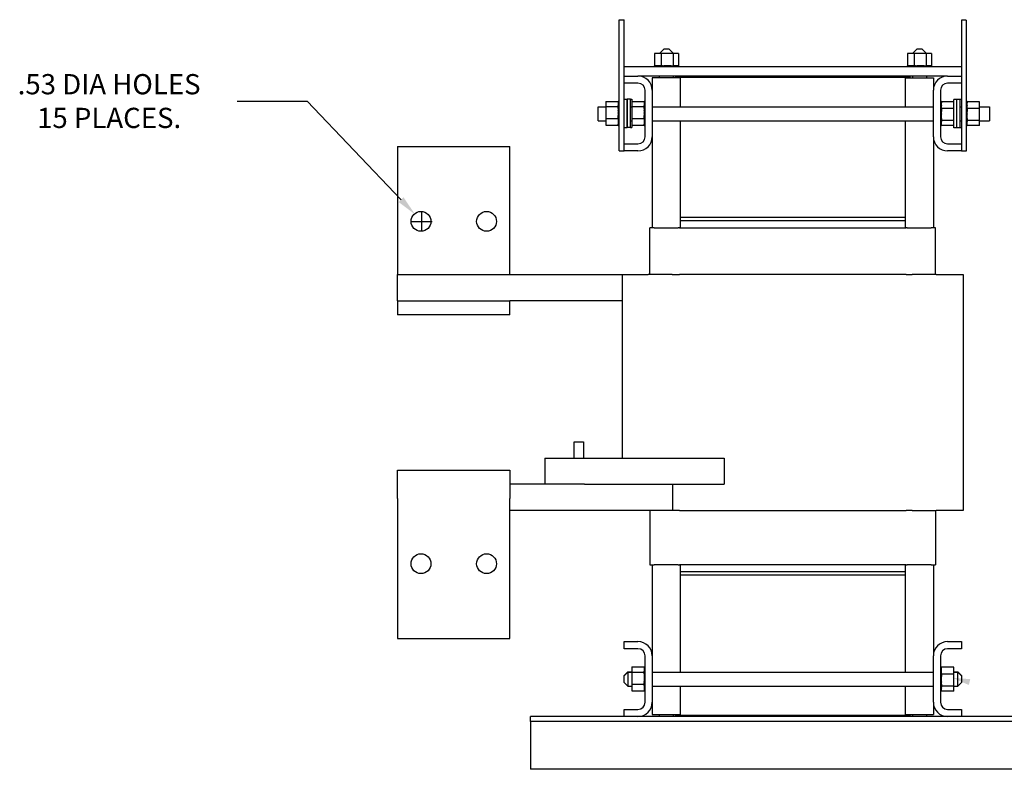
# Model space of a CAD drawing. Units: inches. Extents: x 179.6 to 258.3, y 4.8 to 79.6.
# Drawn here: x 207.1 to 233.4, y 27.7 to 47.7 of the extents above; entities that cross this region are included whole.
import ezdxf

# ---------------------------------------------------------------- set-up
doc = ezdxf.new("R2010")
doc.units = ezdxf.units.IN
doc.header["$MEASUREMENT"] = 0
doc.layers.add('BALLOON', color=6, linetype='Continuous')
doc.dimstyles.get("Standard").update_dxf_attribs({"dimtxt": 0.18, "dimasz": 0.18, "dimexe": 0.18, "dimexo": 0.0625, "dimgap": 0.09, "dimtad": 0, "dimtih": 1, "dimtoh": 1, "dimzin": 4, "dimdsep": 46, "dimtxsty": 'Standard', "dimcen": 0.09, "dimadec": 0, "dimazin": 1, "dimtfac": 1, "dimtofl": 0, "dimtmove": 0, "dimatfit": 3, "dimfxl": 1, "dimtolj": 1, "dimtzin": 0, "dimarcsym": 0})

# ---------------------------------------------------------------- blocks, each defined once
blk = doc.blocks.new('*D13')
at = {"color": 0, "lineweight": -2, "transparency": 16777216}
for p, q in [((212.907, 45.513), (214.767, 45.513)), ((214.767, 45.513), (217.278, 42.878)), ((217.833, 42.026), (217.833, 42.566)), ((217.563, 42.296), (218.103, 42.296))]:
    blk.add_line(p, q, dxfattribs=at)
at = {"color": 0, "transparency": 16777216}
blk.add_solid([(217.343, 42.94), (217.212, 42.816), (217.65, 42.487)], dxfattribs=at)
at = {"layer": 'Defpoints', "color": 0, "transparency": 16777216}
for p in [(217.65, 42.487), (218.016, 42.104)]:
    blk.add_point(p, dxfattribs=at)
at = {"color": 0, "transparency": 16777216, "insert": (209.487, 45.513), "char_height": 0.54, "attachment_point": 5}
blk.add_mtext('\\A1;.53 DIA HOLES\\P15 PLACES.', dxfattribs=at)

msp = doc.modelspace()

# ---------------------------------------------------------------- linework, layer by layer
for p, q in [((223.098, 47.686), (223.228, 47.686)), ((223.098, 44.186), (223.098, 47.686)), ((223.228, 44.186), (223.228, 47.686)), ((232.358, 47.676), (232.228, 47.676)), ((232.228, 47.676), (232.228, 44.176)), ((232.358, 47.676), (232.358, 44.176)), ((224.219, 46.786), (224.037, 46.786)), ((224.037, 46.786), (224.037, 46.457)), ((224.295, 46.911), (224.17, 46.786)), ((224.545, 46.786), (224.17, 46.786)), ((224.17, 46.786), (224.17, 46.786)), ((224.219, 46.786), (224.219, 46.457)), ((224.538, 46.786), (224.219, 46.786)), ((224.295, 46.911), (224.42, 46.911)), ((224.42, 46.911), (224.545, 46.786)), ((224.538, 46.786), (224.538, 46.457)), ((224.676, 46.786), (224.538, 46.786)), ((224.545, 46.786), (224.545, 46.786)), ((224.676, 46.786), (224.676, 46.457)), ((230.969, 46.786), (230.787, 46.786)), ((230.787, 46.786), (230.787, 46.457)), ((231.045, 46.911), (230.92, 46.786)), ((231.295, 46.786), (230.92, 46.786)), ((230.92, 46.786), (230.92, 46.786)), ((230.969, 46.786), (230.969, 46.457)), ((231.288, 46.786), (230.969, 46.786)), ((231.045, 46.911), (231.17, 46.911)), ((231.17, 46.911), (231.295, 46.786)), ((231.288, 46.786), (231.288, 46.457)), ((231.426, 46.786), (231.288, 46.786)), ((231.295, 46.786), (231.295, 46.786)), ((231.426, 46.786), (231.426, 46.457)), ((223.231, 46.181), (223.231, 46.431)), ((232.228, 46.431), (223.231, 46.431)), ((224.033, 46.457), (224.033, 46.457)), ((224.037, 46.457), (224.033, 46.457)), ((224.033, 46.457), (224.033, 46.431)), ((224.033, 46.457), (224.033, 46.431)), ((224.037, 46.457), (224.041, 46.457)), ((224.041, 46.457), (224.042, 46.457)), ((224.041, 46.457), (224.041, 46.431)), ((224.061, 46.457), (224.042, 46.457)), ((224.042, 46.457), (224.042, 46.431)), ((224.061, 46.457), (224.062, 46.457)), ((224.061, 46.457), (224.061, 46.431)), ((224.092, 46.457), (224.062, 46.457)), ((224.062, 46.457), (224.062, 46.431)), ((224.092, 46.457), (224.094, 46.457)), ((224.092, 46.457), (224.092, 46.431)), ((224.133, 46.457), (224.094, 46.457)), ((224.094, 46.457), (224.094, 46.431)), ((224.133, 46.457), (224.136, 46.457)), ((224.133, 46.457), (224.133, 46.431)), ((224.183, 46.457), (224.136, 46.457)), ((224.136, 46.457), (224.136, 46.431)), ((224.183, 46.457), (224.186, 46.457)), ((224.183, 46.457), (224.183, 46.431)), ((224.2, 46.457), (224.186, 46.457)), ((224.186, 46.457), (224.186, 46.431)), ((224.2, 46.457), (224.219, 46.457)), ((224.219, 46.457), (224.24, 46.457)), ((224.24, 46.457), (224.243, 46.457)), ((224.24, 46.457), (224.24, 46.431)), ((224.255, 46.457), (224.243, 46.457)), ((224.243, 46.457), (224.243, 46.431)), ((224.255, 46.457), (224.284, 46.457)), ((224.301, 46.457), (224.284, 46.457)), ((224.301, 46.457), (224.304, 46.457)), ((224.301, 46.457), (224.301, 46.431)), ((224.364, 46.457), (224.304, 46.457)), ((224.304, 46.457), (224.304, 46.431)), ((224.364, 46.457), (224.367, 46.457)), ((224.364, 46.457), (224.364, 46.431)), ((224.427, 46.457), (224.367, 46.457)), ((224.367, 46.457), (224.367, 46.431)), ((224.427, 46.457), (224.43, 46.457)), ((224.427, 46.457), (224.427, 46.431)), ((224.487, 46.457), (224.43, 46.457)), ((224.43, 46.457), (224.43, 46.431)), ((224.487, 46.457), (224.49, 46.457)), ((224.487, 46.457), (224.487, 46.431)), ((224.49, 46.457), (224.49, 46.431)), ((224.49, 46.457), (224.538, 46.457)), ((224.538, 46.457), (224.54, 46.457)), ((224.542, 46.457), (224.54, 46.457)), ((224.542, 46.457), (224.545, 46.457)), ((224.542, 46.457), (224.542, 46.431)), ((224.545, 46.457), (224.545, 46.431)), ((224.545, 46.457), (224.562, 46.457)), ((224.59, 46.457), (224.562, 46.457)), ((224.59, 46.457), (224.59, 46.431)), ((224.59, 46.457), (224.592, 46.457)), ((224.592, 46.457), (224.592, 46.431)), ((224.629, 46.457), (224.592, 46.457)), ((224.629, 46.457), (224.629, 46.431)), ((224.629, 46.457), (224.631, 46.457)), ((224.631, 46.457), (224.631, 46.431)), ((224.658, 46.457), (224.631, 46.457)), ((224.658, 46.457), (224.659, 46.457)), ((224.658, 46.457), (224.658, 46.431)), ((224.659, 46.457), (224.659, 46.431)), ((224.675, 46.457), (224.659, 46.457)), ((224.679, 46.457), (224.675, 46.457)), ((224.675, 46.457), (224.675, 46.431)), ((224.675, 46.457), (224.675, 46.431)), ((224.675, 46.457), (224.675, 46.457)), ((224.679, 46.457), (224.679, 46.431)), ((230.783, 46.457), (230.783, 46.457)), ((230.787, 46.457), (230.783, 46.457)), ((230.783, 46.457), (230.783, 46.431)), ((230.783, 46.457), (230.783, 46.431)), ((230.787, 46.457), (230.791, 46.457)), ((230.791, 46.457), (230.792, 46.457)), ((230.791, 46.457), (230.791, 46.431)), ((230.811, 46.457), (230.792, 46.457)), ((230.792, 46.457), (230.792, 46.431)), ((230.811, 46.457), (230.812, 46.457)), ((230.811, 46.457), (230.811, 46.431)), ((230.842, 46.457), (230.812, 46.457)), ((230.812, 46.457), (230.812, 46.431)), ((230.842, 46.457), (230.844, 46.457)), ((230.842, 46.457), (230.842, 46.431)), ((230.883, 46.457), (230.844, 46.457)), ((230.844, 46.457), (230.844, 46.431)), ((230.883, 46.457), (230.886, 46.457)), ((230.883, 46.457), (230.883, 46.431)), ((230.933, 46.457), (230.886, 46.457)), ((230.886, 46.457), (230.886, 46.431)), ((230.933, 46.457), (230.936, 46.457)), ((230.933, 46.457), (230.933, 46.431)), ((230.95, 46.457), (230.936, 46.457)), ((230.936, 46.457), (230.936, 46.431)), ((230.95, 46.457), (230.969, 46.457)), ((230.969, 46.457), (230.99, 46.457)), ((230.99, 46.457), (230.993, 46.457)), ((230.99, 46.457), (230.99, 46.431)), ((231.005, 46.457), (230.993, 46.457)), ((230.993, 46.457), (230.993, 46.431)), ((231.005, 46.457), (231.034, 46.457)), ((231.051, 46.457), (231.034, 46.457)), ((231.051, 46.457), (231.054, 46.457)), ((231.051, 46.457), (231.051, 46.431)), ((231.114, 46.457), (231.054, 46.457)), ((231.054, 46.457), (231.054, 46.431)), ((231.114, 46.457), (231.117, 46.457)), ((231.114, 46.457), (231.114, 46.431)), ((231.177, 46.457), (231.117, 46.457)), ((231.117, 46.457), (231.117, 46.431)), ((231.177, 46.457), (231.18, 46.457)), ((231.177, 46.457), (231.177, 46.431)), ((231.237, 46.457), (231.18, 46.457)), ((231.18, 46.457), (231.18, 46.431)), ((231.237, 46.457), (231.24, 46.457)), ((231.237, 46.457), (231.237, 46.431)), ((231.24, 46.457), (231.24, 46.431)), ((231.24, 46.457), (231.288, 46.457)), ((231.288, 46.457), (231.29, 46.457)), ((231.292, 46.457), (231.29, 46.457)), ((231.292, 46.457), (231.295, 46.457)), ((231.292, 46.457), (231.292, 46.431)), ((231.295, 46.457), (231.295, 46.431)), ((231.295, 46.457), (231.312, 46.457)), ((231.34, 46.457), (231.312, 46.457)), ((231.34, 46.457), (231.34, 46.431)), ((231.34, 46.457), (231.342, 46.457)), ((231.342, 46.457), (231.342, 46.431)), ((231.379, 46.457), (231.342, 46.457)), ((231.379, 46.457), (231.379, 46.431)), ((231.379, 46.457), (231.381, 46.457)), ((231.381, 46.457), (231.381, 46.431)), ((231.408, 46.457), (231.381, 46.457)), ((231.408, 46.457), (231.409, 46.457)), ((231.408, 46.457), (231.408, 46.431)), ((231.409, 46.457), (231.409, 46.431)), ((231.425, 46.457), (231.409, 46.457)), ((231.429, 46.457), (231.425, 46.457)), ((231.425, 46.457), (231.425, 46.431)), ((231.425, 46.457), (231.425, 46.431)), ((231.425, 46.457), (231.425, 46.457)), ((231.429, 46.457), (231.429, 46.431)), ((223.228, 46.181), (223.598, 46.181)), ((223.598, 45.991), (223.228, 45.991)), ((231.858, 46.181), (223.598, 46.181)), ((223.978, 46.131), (223.978, 45.801)), ((224.728, 46.131), (223.978, 46.131)), ((224.17, 46.131), (224.17, 46.181)), ((224.545, 46.131), (224.545, 46.181)), ((224.603, 46.171), (224.603, 46.151)), ((230.853, 46.171), (224.603, 46.171)), ((224.728, 46.151), (224.603, 46.151)), ((224.728, 45.363), (224.728, 46.151)), ((224.728, 46.151), (230.728, 46.151)), ((230.728, 46.151), (230.728, 45.363)), ((230.853, 46.151), (230.728, 46.151)), ((230.728, 46.131), (231.478, 46.131)), ((230.853, 46.171), (230.853, 46.151)), ((230.92, 46.181), (230.92, 46.131)), ((231.295, 46.181), (231.295, 46.131)), ((231.478, 46.131), (231.478, 45.801)), ((231.858, 46.181), (232.228, 46.181)), ((232.228, 45.991), (231.858, 45.991)), ((223.788, 44.561), (223.788, 45.801)), ((223.978, 45.801), (223.978, 44.561)), ((231.478, 44.561), (231.478, 45.801)), ((231.668, 45.801), (231.668, 44.561)), ((222.743, 45.505), (223.072, 45.505)), ((222.743, 45.505), (222.743, 45.367)), ((223.072, 45.509), (223.072, 45.505)), ((223.072, 45.509), (223.098, 45.509)), ((223.072, 45.505), (223.098, 45.505)), ((223.072, 45.504), (223.072, 45.505)), ((223.072, 45.504), (223.098, 45.504)), ((223.072, 45.504), (223.072, 45.488)), ((223.072, 45.488), (223.098, 45.488)), ((223.072, 45.487), (223.072, 45.488)), ((223.072, 45.487), (223.098, 45.487)), ((223.072, 45.487), (223.072, 45.46)), ((223.072, 45.46), (223.098, 45.46)), ((223.072, 45.459), (223.072, 45.46)), ((223.072, 45.459), (223.098, 45.459)), ((223.072, 45.459), (223.072, 45.422)), ((223.228, 45.561), (223.313, 45.561)), ((223.313, 45.561), (223.313, 44.811)), ((223.313, 44.811), (223.313, 45.561)), ((223.398, 45.561), (223.313, 45.561)), ((223.398, 44.811), (223.398, 45.561)), ((223.398, 45.561), (223.433, 45.561)), ((223.433, 45.561), (223.433, 45.505)), ((223.433, 45.505), (223.762, 45.505)), ((223.433, 45.505), (223.433, 45.367)), ((223.762, 45.509), (223.762, 45.505)), ((223.762, 45.509), (223.788, 45.509)), ((223.762, 45.505), (223.788, 45.505)), ((223.762, 45.504), (223.762, 45.505)), ((223.762, 45.504), (223.788, 45.504)), ((223.762, 45.504), (223.762, 45.488)), ((223.762, 45.488), (223.788, 45.488)), ((223.762, 45.487), (223.762, 45.488)), ((223.762, 45.487), (223.788, 45.487)), ((223.762, 45.487), (223.762, 45.46)), ((223.762, 45.46), (223.788, 45.46)), ((223.762, 45.459), (223.762, 45.46)), ((223.762, 45.459), (223.788, 45.459)), ((223.762, 45.459), (223.762, 45.422)), ((231.694, 45.499), (231.668, 45.499)), ((231.694, 45.499), (231.668, 45.499)), ((231.694, 45.491), (231.668, 45.491)), ((231.694, 45.49), (231.668, 45.49)), ((231.694, 45.471), (231.668, 45.471)), ((231.694, 45.47), (231.668, 45.47)), ((231.694, 45.499), (231.694, 45.499)), ((231.694, 45.495), (231.694, 45.499)), ((231.694, 45.495), (231.694, 45.491)), ((232.023, 45.495), (231.694, 45.495)), ((231.694, 45.491), (231.694, 45.49)), ((231.694, 45.471), (231.694, 45.49)), ((231.694, 45.471), (231.694, 45.47)), ((231.694, 45.44), (231.694, 45.47)), ((232.023, 44.801), (232.023, 45.551)), ((232.108, 45.551), (232.023, 45.551)), ((232.108, 44.801), (232.108, 45.551)), ((232.108, 44.801), (232.108, 45.551)), ((232.193, 45.551), (232.108, 45.551)), ((232.228, 45.551), (232.193, 45.551)), ((232.193, 44.801), (232.193, 45.551)), ((232.384, 45.499), (232.358, 45.499)), ((232.384, 45.499), (232.358, 45.499)), ((232.384, 45.491), (232.358, 45.491)), ((232.384, 45.49), (232.358, 45.49)), ((232.384, 45.471), (232.358, 45.471)), ((232.384, 45.47), (232.358, 45.47)), ((232.384, 45.499), (232.384, 45.499)), ((232.384, 45.495), (232.384, 45.499)), ((232.384, 45.495), (232.384, 45.491)), ((232.713, 45.495), (232.384, 45.495)), ((232.384, 45.491), (232.384, 45.49)), ((232.384, 45.471), (232.384, 45.49)), ((232.384, 45.471), (232.384, 45.47)), ((232.384, 45.44), (232.384, 45.47)), ((232.713, 45.314), (232.713, 45.495)), ((222.538, 44.988), (222.538, 45.363)), ((222.538, 45.363), (222.743, 45.363)), ((222.743, 45.367), (223.072, 45.367)), ((222.743, 45.367), (222.743, 45.048)), ((223.072, 45.422), (223.098, 45.422)), ((223.072, 45.42), (223.072, 45.422)), ((223.072, 45.42), (223.098, 45.42)), ((223.072, 45.42), (223.072, 45.391)), ((223.072, 45.374), (223.072, 45.391)), ((223.072, 45.372), (223.072, 45.374)), ((223.072, 45.374), (223.098, 45.374)), ((223.072, 45.372), (223.072, 45.369)), ((223.072, 45.372), (223.098, 45.372)), ((223.072, 45.367), (223.072, 45.369)), ((223.072, 45.319), (223.072, 45.367)), ((223.072, 45.317), (223.072, 45.319)), ((223.072, 45.319), (223.098, 45.319)), ((223.072, 45.317), (223.072, 45.259)), ((223.072, 45.317), (223.098, 45.317)), ((223.072, 45.256), (223.072, 45.259)), ((223.072, 45.259), (223.098, 45.259)), ((223.072, 45.256), (223.072, 45.197)), ((223.072, 45.256), (223.098, 45.256)), ((223.072, 45.194), (223.072, 45.197)), ((223.072, 45.197), (223.098, 45.197)), ((223.072, 45.194), (223.072, 45.133)), ((223.072, 45.194), (223.098, 45.194)), ((223.398, 45.363), (223.433, 45.363)), ((223.433, 45.367), (223.762, 45.367)), ((223.433, 45.367), (223.433, 45.048)), ((223.762, 45.422), (223.788, 45.422)), ((223.762, 45.42), (223.762, 45.422)), ((223.762, 45.42), (223.788, 45.42)), ((223.762, 45.42), (223.762, 45.391)), ((223.762, 45.374), (223.762, 45.391)), ((223.762, 45.372), (223.762, 45.374)), ((223.762, 45.374), (223.788, 45.374)), ((223.762, 45.372), (223.762, 45.369)), ((223.762, 45.372), (223.788, 45.372)), ((223.762, 45.367), (223.762, 45.369)), ((223.762, 45.319), (223.762, 45.367)), ((223.762, 45.317), (223.762, 45.319)), ((223.762, 45.319), (223.788, 45.319)), ((223.762, 45.317), (223.762, 45.259)), ((223.762, 45.317), (223.788, 45.317)), ((223.762, 45.256), (223.762, 45.259)), ((223.762, 45.259), (223.788, 45.259)), ((223.762, 45.256), (223.762, 45.197)), ((223.762, 45.256), (223.788, 45.256)), ((223.762, 45.194), (223.762, 45.197)), ((223.762, 45.197), (223.788, 45.197)), ((223.762, 45.194), (223.762, 45.133)), ((223.762, 45.194), (223.788, 45.194)), ((223.978, 45.363), (231.478, 45.363)), ((231.694, 45.44), (231.668, 45.44)), ((231.694, 45.438), (231.668, 45.438)), ((231.694, 45.399), (231.668, 45.399)), ((231.694, 45.396), (231.668, 45.396)), ((231.694, 45.349), (231.668, 45.349)), ((231.694, 45.346), (231.668, 45.346)), ((231.694, 45.292), (231.668, 45.292)), ((231.694, 45.289), (231.668, 45.289)), ((231.694, 45.231), (231.668, 45.231)), ((231.694, 45.228), (231.668, 45.228)), ((231.694, 45.44), (231.694, 45.438)), ((231.694, 45.399), (231.694, 45.438)), ((231.694, 45.399), (231.694, 45.396)), ((231.694, 45.349), (231.694, 45.396)), ((231.694, 45.349), (231.694, 45.346)), ((231.694, 45.332), (231.694, 45.346)), ((231.694, 45.332), (231.694, 45.314)), ((231.694, 45.314), (231.694, 45.292)), ((232.023, 45.314), (231.694, 45.314)), ((231.694, 45.292), (231.694, 45.289)), ((231.694, 45.277), (231.694, 45.289)), ((231.694, 45.277), (231.694, 45.249)), ((231.694, 45.231), (231.694, 45.249)), ((231.694, 45.231), (231.694, 45.228)), ((231.694, 45.168), (231.694, 45.228)), ((232.193, 45.363), (232.228, 45.363)), ((232.384, 45.44), (232.358, 45.44)), ((232.384, 45.438), (232.358, 45.438)), ((232.384, 45.399), (232.358, 45.399)), ((232.384, 45.396), (232.358, 45.396)), ((232.384, 45.349), (232.358, 45.349)), ((232.384, 45.346), (232.358, 45.346)), ((232.384, 45.292), (232.358, 45.292)), ((232.384, 45.289), (232.358, 45.289)), ((232.384, 45.231), (232.358, 45.231)), ((232.384, 45.228), (232.358, 45.228)), ((232.384, 45.44), (232.384, 45.438)), ((232.384, 45.399), (232.384, 45.438)), ((232.384, 45.399), (232.384, 45.396)), ((232.384, 45.349), (232.384, 45.396)), ((232.384, 45.349), (232.384, 45.346)), ((232.384, 45.332), (232.384, 45.346)), ((232.384, 45.332), (232.384, 45.314)), ((232.384, 45.314), (232.384, 45.292)), ((232.713, 45.314), (232.384, 45.314)), ((232.384, 45.292), (232.384, 45.289)), ((232.384, 45.277), (232.384, 45.289)), ((232.384, 45.277), (232.384, 45.249)), ((232.384, 45.231), (232.384, 45.249)), ((232.384, 45.231), (232.384, 45.228)), ((232.384, 45.168), (232.384, 45.228)), ((232.713, 45.363), (232.978, 45.363)), ((232.713, 44.994), (232.713, 45.314)), ((232.978, 45.363), (232.978, 44.988)), ((222.538, 44.988), (222.743, 44.988)), ((222.743, 45.048), (223.072, 45.048)), ((222.743, 45.048), (222.743, 44.866)), ((223.072, 45.13), (223.072, 45.133)), ((223.072, 45.133), (223.098, 45.133)), ((223.072, 45.13), (223.072, 45.113)), ((223.072, 45.13), (223.098, 45.13)), ((223.072, 45.085), (223.072, 45.113)), ((223.072, 45.085), (223.072, 45.072)), ((223.072, 45.069), (223.072, 45.072)), ((223.072, 45.072), (223.098, 45.072)), ((223.072, 45.069), (223.098, 45.069)), ((223.072, 45.048), (223.072, 45.069)), ((223.072, 45.029), (223.072, 45.048)), ((223.072, 45.029), (223.072, 45.015)), ((223.072, 45.013), (223.072, 45.015)), ((223.072, 45.015), (223.098, 45.015)), ((223.072, 45.013), (223.072, 44.965)), ((223.072, 45.013), (223.098, 45.013)), ((223.072, 44.963), (223.072, 44.965)), ((223.072, 44.965), (223.098, 44.965)), ((223.072, 44.963), (223.072, 44.923)), ((223.072, 44.963), (223.098, 44.963)), ((223.072, 44.921), (223.072, 44.923)), ((223.072, 44.923), (223.098, 44.923)), ((223.398, 44.988), (223.433, 44.988)), ((223.433, 45.048), (223.762, 45.048)), ((223.433, 45.048), (223.433, 44.866)), ((223.762, 45.13), (223.762, 45.133)), ((223.762, 45.133), (223.788, 45.133)), ((223.762, 45.13), (223.762, 45.113)), ((223.762, 45.13), (223.788, 45.13)), ((223.762, 45.085), (223.762, 45.113)), ((223.762, 45.085), (223.762, 45.072)), ((223.762, 45.069), (223.762, 45.072)), ((223.762, 45.072), (223.788, 45.072)), ((223.762, 45.069), (223.788, 45.069)), ((223.762, 45.048), (223.762, 45.069)), ((223.762, 45.029), (223.762, 45.048)), ((223.762, 45.029), (223.762, 45.015)), ((223.762, 45.013), (223.762, 45.015)), ((223.762, 45.015), (223.788, 45.015)), ((223.762, 45.013), (223.762, 44.965)), ((223.762, 45.013), (223.788, 45.013)), ((223.762, 44.963), (223.762, 44.965)), ((223.762, 44.965), (223.788, 44.965)), ((223.762, 44.963), (223.762, 44.923)), ((223.762, 44.963), (223.788, 44.963)), ((223.762, 44.921), (223.762, 44.923)), ((223.762, 44.923), (223.788, 44.923)), ((223.978, 44.988), (231.478, 44.988)), ((224.728, 42.401), (224.728, 44.988)), ((230.728, 44.988), (230.728, 42.401)), ((231.694, 45.168), (231.668, 45.168)), ((231.694, 45.165), (231.668, 45.165)), ((231.694, 45.105), (231.668, 45.105)), ((231.694, 45.102), (231.668, 45.102)), ((231.694, 45.045), (231.668, 45.045)), ((231.694, 45.042), (231.668, 45.042)), ((231.694, 44.99), (231.668, 44.99)), ((231.694, 44.987), (231.668, 44.987)), ((231.694, 44.942), (231.668, 44.942)), ((231.694, 44.94), (231.668, 44.94)), ((231.694, 45.168), (231.694, 45.165)), ((231.694, 45.105), (231.694, 45.165)), ((231.694, 45.105), (231.694, 45.102)), ((231.694, 45.045), (231.694, 45.102)), ((231.694, 45.045), (231.694, 45.042)), ((231.694, 45.042), (231.694, 44.994)), ((231.694, 44.994), (231.694, 44.993)), ((232.023, 44.994), (231.694, 44.994)), ((231.694, 44.99), (231.694, 44.993)), ((231.694, 44.99), (231.694, 44.987)), ((231.694, 44.987), (231.694, 44.971)), ((231.694, 44.942), (231.694, 44.971)), ((231.694, 44.942), (231.694, 44.94)), ((231.694, 44.903), (231.694, 44.94)), ((232.193, 44.988), (232.228, 44.988)), ((232.384, 45.168), (232.358, 45.168)), ((232.384, 45.165), (232.358, 45.165)), ((232.384, 45.105), (232.358, 45.105)), ((232.384, 45.102), (232.358, 45.102)), ((232.384, 45.045), (232.358, 45.045)), ((232.384, 45.042), (232.358, 45.042)), ((232.384, 44.99), (232.358, 44.99)), ((232.384, 44.987), (232.358, 44.987)), ((232.384, 44.942), (232.358, 44.942)), ((232.384, 44.94), (232.358, 44.94)), ((232.384, 45.168), (232.384, 45.165)), ((232.384, 45.105), (232.384, 45.165)), ((232.384, 45.105), (232.384, 45.102)), ((232.384, 45.045), (232.384, 45.102)), ((232.384, 45.045), (232.384, 45.042)), ((232.384, 45.042), (232.384, 44.994)), ((232.384, 44.994), (232.384, 44.993)), ((232.713, 44.994), (232.384, 44.994)), ((232.384, 44.99), (232.384, 44.993)), ((232.384, 44.99), (232.384, 44.987)), ((232.384, 44.987), (232.384, 44.971)), ((232.384, 44.942), (232.384, 44.971)), ((232.384, 44.942), (232.384, 44.94)), ((232.384, 44.903), (232.384, 44.94)), ((232.713, 44.856), (232.713, 44.994)), ((232.713, 44.988), (232.978, 44.988)), ((222.743, 44.866), (223.072, 44.866)), ((223.072, 44.921), (223.072, 44.892)), ((223.072, 44.921), (223.098, 44.921)), ((223.072, 44.89), (223.072, 44.892)), ((223.072, 44.892), (223.098, 44.892)), ((223.072, 44.89), (223.072, 44.871)), ((223.072, 44.89), (223.098, 44.89)), ((223.072, 44.87), (223.072, 44.871)), ((223.072, 44.871), (223.098, 44.871)), ((223.072, 44.87), (223.098, 44.87)), ((223.072, 44.866), (223.072, 44.87)), ((223.072, 44.866), (223.072, 44.863)), ((223.072, 44.863), (223.072, 44.863)), ((223.072, 44.863), (223.098, 44.863)), ((223.072, 44.863), (223.098, 44.863)), ((223.228, 44.811), (223.313, 44.811)), ((223.398, 44.811), (223.313, 44.811)), ((223.398, 44.811), (223.433, 44.811)), ((223.433, 44.866), (223.762, 44.866)), ((223.433, 44.866), (223.433, 44.811)), ((223.762, 44.921), (223.762, 44.892)), ((223.762, 44.921), (223.788, 44.921)), ((223.762, 44.89), (223.762, 44.892)), ((223.762, 44.892), (223.788, 44.892)), ((223.762, 44.89), (223.762, 44.871)), ((223.762, 44.89), (223.788, 44.89)), ((223.762, 44.87), (223.762, 44.871)), ((223.762, 44.871), (223.788, 44.871)), ((223.762, 44.87), (223.788, 44.87)), ((223.762, 44.866), (223.762, 44.87)), ((223.762, 44.866), (223.762, 44.863)), ((223.762, 44.863), (223.762, 44.863)), ((223.762, 44.863), (223.788, 44.863)), ((223.762, 44.863), (223.788, 44.863)), ((231.694, 44.903), (231.668, 44.903)), ((231.694, 44.901), (231.668, 44.901)), ((231.694, 44.874), (231.668, 44.874)), ((231.694, 44.873), (231.668, 44.873)), ((231.694, 44.857), (231.668, 44.857)), ((231.694, 44.857), (231.668, 44.857)), ((231.694, 44.853), (231.668, 44.853)), ((231.694, 44.903), (231.694, 44.901)), ((231.694, 44.874), (231.694, 44.901)), ((231.694, 44.874), (231.694, 44.873)), ((231.694, 44.857), (231.694, 44.873)), ((231.694, 44.853), (231.694, 44.857)), ((231.694, 44.857), (231.694, 44.857)), ((232.023, 44.856), (231.694, 44.856)), ((232.108, 44.801), (232.023, 44.801)), ((232.193, 44.801), (232.108, 44.801)), ((232.228, 44.801), (232.193, 44.801)), ((232.384, 44.903), (232.358, 44.903)), ((232.384, 44.901), (232.358, 44.901)), ((232.384, 44.874), (232.358, 44.874)), ((232.384, 44.873), (232.358, 44.873)), ((232.384, 44.857), (232.358, 44.857)), ((232.384, 44.857), (232.358, 44.857)), ((232.384, 44.853), (232.358, 44.853)), ((232.384, 44.903), (232.384, 44.901)), ((232.384, 44.874), (232.384, 44.901)), ((232.384, 44.874), (232.384, 44.873)), ((232.384, 44.857), (232.384, 44.873)), ((232.384, 44.853), (232.384, 44.857)), ((232.384, 44.857), (232.384, 44.857)), ((232.713, 44.856), (232.384, 44.856)), ((223.978, 44.561), (223.978, 42.131)), ((231.478, 44.561), (231.478, 42.131)), ((217.178, 44.301), (220.178, 44.301)), ((217.178, 44.301), (217.178, 40.881)), ((220.178, 40.881), (220.178, 44.301)), ((223.098, 44.186), (223.228, 44.186)), ((223.228, 44.371), (223.598, 44.371)), ((223.228, 44.181), (223.228, 44.186)), ((223.598, 44.181), (223.228, 44.181)), ((231.858, 44.371), (232.228, 44.371)), ((232.228, 44.181), (231.858, 44.181)), ((232.358, 44.176), (232.228, 44.176)), ((224.728, 42.321), (224.728, 42.401)), ((230.728, 42.401), (224.728, 42.401)), ((224.728, 42.131), (224.728, 42.321)), ((224.728, 42.321), (230.728, 42.321)), ((230.728, 42.401), (230.728, 42.321)), ((230.728, 42.321), (230.728, 42.131)), ((224.032, 42.131), (223.918, 42.131)), ((223.918, 40.881), (223.918, 42.131)), ((224.032, 42.131), (224.671, 42.131)), ((224.702, 42.131), (224.671, 42.131)), ((224.702, 42.131), (230.757, 42.131)), ((230.783, 42.131), (230.757, 42.131)), ((230.783, 42.131), (231.42, 42.131)), ((231.538, 42.131), (231.42, 42.131)), ((231.538, 40.881), (231.538, 42.131)), ((217.178, 40.181), (217.178, 40.881)), ((217.178, 40.881), (223.178, 40.881)), ((223.178, 40.881), (223.873, 40.881)), ((223.178, 40.881), (223.178, 35.981)), ((224.512, 40.881), (223.873, 40.881)), ((224.512, 40.881), (224.702, 40.881)), ((230.757, 40.881), (224.702, 40.881)), ((230.757, 40.881), (230.916, 40.881)), ((231.553, 40.881), (230.916, 40.881)), ((231.553, 40.881), (232.278, 40.881)), ((232.278, 40.881), (232.278, 34.581)), ((217.178, 40.181), (220.178, 40.181)), ((217.178, 40.181), (217.178, 39.801)), ((223.178, 40.181), (220.178, 40.181)), ((220.178, 39.801), (220.178, 40.181)), ((220.178, 39.801), (217.178, 39.801)), ((221.898, 35.981), (221.898, 36.411)), ((221.898, 36.411), (222.148, 36.411)), ((222.148, 36.411), (222.148, 35.981)), ((221.108, 35.981), (221.108, 35.281)), ((221.108, 35.981), (222.398, 35.981)), ((222.398, 35.981), (225.898, 35.981)), ((225.898, 35.981), (225.898, 35.281)), ((217.178, 34.901), (217.178, 35.661)), ((217.178, 35.661), (220.178, 35.661)), ((220.178, 35.661), (220.178, 34.901)), ((222.172, 35.281), (220.178, 35.281)), ((222.172, 35.281), (222.398, 35.281)), ((222.398, 35.281), (225.898, 35.281)), ((224.515, 35.281), (224.515, 34.581)), ((217.178, 34.901), (217.178, 31.161)), ((220.178, 31.161), (220.178, 34.901)), ((224.515, 34.581), (220.178, 34.581)), ((223.918, 34.581), (223.918, 33.131)), ((224.702, 34.581), (224.515, 34.581)), ((224.702, 34.581), (230.757, 34.581)), ((230.916, 34.581), (230.757, 34.581)), ((230.916, 34.581), (231.553, 34.581)), ((231.538, 34.581), (231.538, 33.131)), ((232.278, 34.581), (231.553, 34.581)), ((223.918, 33.131), (224.032, 33.131)), ((223.978, 33.131), (223.978, 30.701)), ((224.671, 33.131), (224.032, 33.131)), ((224.671, 33.131), (224.702, 33.131)), ((230.757, 33.131), (224.702, 33.131)), ((224.728, 32.941), (224.728, 33.131)), ((230.728, 33.131), (230.728, 32.941)), ((230.757, 33.131), (230.783, 33.131)), ((231.42, 33.131), (230.783, 33.131)), ((231.42, 33.131), (231.538, 33.131)), ((231.478, 33.131), (231.478, 30.701)), ((230.728, 32.941), (224.728, 32.941)), ((224.728, 32.861), (224.728, 32.941)), ((224.728, 30.263), (224.728, 32.861)), ((224.728, 32.861), (230.728, 32.861)), ((230.728, 32.941), (230.728, 32.861)), ((230.728, 32.861), (230.728, 30.263)), ((217.178, 31.161), (220.178, 31.161)), ((223.228, 30.891), (223.228, 31.081)), ((223.228, 31.081), (223.598, 31.081)), ((231.858, 31.081), (232.228, 31.081)), ((232.228, 31.081), (232.228, 30.891)), ((223.598, 30.891), (223.228, 30.891)), ((232.228, 30.891), (231.858, 30.891)), ((223.788, 29.461), (223.788, 30.701)), ((223.978, 30.701), (223.978, 29.461)), ((231.478, 29.461), (231.478, 30.701)), ((231.668, 30.701), (231.668, 29.461)), ((223.228, 30.173), (223.328, 30.273)), ((223.228, 30.163), (223.328, 30.263)), ((223.328, 30.273), (223.328, 30.263)), ((223.328, 30.273), (223.433, 30.273)), ((223.328, 30.263), (223.328, 29.888)), ((223.328, 30.263), (223.433, 30.263)), ((223.433, 30.405), (223.762, 30.405)), ((223.433, 30.405), (223.433, 30.267)), ((223.433, 30.267), (223.762, 30.267)), ((223.433, 30.267), (223.433, 29.948)), ((223.762, 30.409), (223.762, 30.405)), ((223.762, 30.409), (223.788, 30.409)), ((223.762, 30.405), (223.788, 30.405)), ((223.762, 30.404), (223.762, 30.405)), ((223.762, 30.404), (223.788, 30.404)), ((223.762, 30.404), (223.762, 30.388)), ((223.762, 30.388), (223.788, 30.388)), ((223.762, 30.387), (223.762, 30.388)), ((223.762, 30.387), (223.788, 30.387)), ((223.762, 30.387), (223.762, 30.36)), ((223.762, 30.36), (223.788, 30.36)), ((223.762, 30.359), (223.762, 30.36)), ((223.762, 30.359), (223.788, 30.359)), ((223.762, 30.359), (223.762, 30.322)), ((223.762, 30.322), (223.788, 30.322)), ((223.762, 30.32), (223.762, 30.322)), ((223.762, 30.32), (223.788, 30.32)), ((223.762, 30.32), (223.762, 30.291)), ((223.762, 30.274), (223.762, 30.291)), ((223.762, 30.272), (223.762, 30.274)), ((223.762, 30.274), (223.788, 30.274)), ((223.762, 30.272), (223.762, 30.269)), ((223.762, 30.272), (223.788, 30.272)), ((223.762, 30.267), (223.762, 30.269)), ((223.762, 30.219), (223.762, 30.267)), ((223.762, 30.217), (223.762, 30.219)), ((223.762, 30.219), (223.788, 30.219)), ((223.762, 30.217), (223.762, 30.159)), ((223.762, 30.217), (223.788, 30.217)), ((223.978, 30.263), (231.478, 30.263)), ((231.694, 30.399), (231.668, 30.399)), ((231.694, 30.399), (231.668, 30.399)), ((231.694, 30.391), (231.668, 30.391)), ((231.694, 30.39), (231.668, 30.39)), ((231.694, 30.371), (231.668, 30.371)), ((231.694, 30.37), (231.668, 30.37)), ((231.694, 30.34), (231.668, 30.34)), ((231.694, 30.338), (231.668, 30.338)), ((231.694, 30.299), (231.668, 30.299)), ((231.694, 30.296), (231.668, 30.296)), ((231.694, 30.249), (231.668, 30.249)), ((231.694, 30.246), (231.668, 30.246)), ((231.694, 30.399), (231.694, 30.399)), ((231.694, 30.395), (231.694, 30.399)), ((231.694, 30.395), (231.694, 30.391)), ((232.023, 30.395), (231.694, 30.395)), ((231.694, 30.391), (231.694, 30.39)), ((231.694, 30.371), (231.694, 30.39)), ((231.694, 30.371), (231.694, 30.37)), ((231.694, 30.34), (231.694, 30.37)), ((231.694, 30.34), (231.694, 30.338)), ((231.694, 30.299), (231.694, 30.338)), ((231.694, 30.299), (231.694, 30.296)), ((231.694, 30.249), (231.694, 30.296)), ((231.694, 30.249), (231.694, 30.246)), ((231.694, 30.232), (231.694, 30.246)), ((231.694, 30.232), (231.694, 30.214)), ((231.694, 30.214), (231.694, 30.192)), ((232.023, 30.214), (231.694, 30.214)), ((232.023, 30.214), (232.023, 30.395)), ((232.023, 30.273), (232.128, 30.273)), ((232.023, 30.263), (232.128, 30.263)), ((232.023, 29.894), (232.023, 30.214)), ((232.128, 30.263), (232.128, 30.273)), ((232.228, 30.173), (232.128, 30.273)), ((232.128, 29.888), (232.128, 30.263)), ((232.228, 30.163), (232.128, 30.263)), ((223.228, 30.163), (223.228, 30.173)), ((223.228, 29.988), (223.228, 30.163)), ((223.228, 29.988), (223.328, 29.888)), ((223.762, 30.156), (223.762, 30.159)), ((223.762, 30.159), (223.788, 30.159)), ((223.762, 30.156), (223.762, 30.097)), ((223.762, 30.156), (223.788, 30.156)), ((223.762, 30.094), (223.762, 30.097)), ((223.762, 30.097), (223.788, 30.097)), ((223.762, 30.094), (223.762, 30.033)), ((223.762, 30.094), (223.788, 30.094)), ((223.762, 30.03), (223.762, 30.033)), ((223.762, 30.033), (223.788, 30.033)), ((223.762, 30.03), (223.762, 30.013)), ((223.762, 30.03), (223.788, 30.03)), ((223.762, 29.985), (223.762, 30.013)), ((223.762, 29.985), (223.762, 29.972)), ((223.762, 29.969), (223.762, 29.972)), ((223.762, 29.972), (223.788, 29.972)), ((223.762, 29.969), (223.788, 29.969)), ((223.762, 29.948), (223.762, 29.969)), ((231.694, 30.192), (231.668, 30.192)), ((231.694, 30.189), (231.668, 30.189)), ((231.694, 30.131), (231.668, 30.131)), ((231.694, 30.128), (231.668, 30.128)), ((231.694, 30.068), (231.668, 30.068)), ((231.694, 30.065), (231.668, 30.065)), ((231.694, 30.005), (231.668, 30.005)), ((231.694, 30.002), (231.668, 30.002)), ((231.694, 30.192), (231.694, 30.189)), ((231.694, 30.177), (231.694, 30.189)), ((231.694, 30.177), (231.694, 30.149)), ((231.694, 30.131), (231.694, 30.149)), ((231.694, 30.131), (231.694, 30.128)), ((231.694, 30.068), (231.694, 30.128)), ((231.694, 30.068), (231.694, 30.065)), ((231.694, 30.005), (231.694, 30.065)), ((231.694, 30.005), (231.694, 30.002)), ((231.694, 29.945), (231.694, 30.002)), ((232.228, 29.988), (232.128, 29.888)), ((232.228, 30.173), (232.228, 30.163)), ((232.228, 30.163), (232.228, 29.988)), ((223.328, 29.888), (223.433, 29.888)), ((223.433, 29.948), (223.762, 29.948)), ((223.433, 29.948), (223.433, 29.766)), ((223.433, 29.766), (223.762, 29.766)), ((223.762, 29.929), (223.762, 29.948)), ((223.762, 29.929), (223.762, 29.915)), ((223.762, 29.913), (223.762, 29.915)), ((223.762, 29.915), (223.788, 29.915)), ((223.762, 29.913), (223.762, 29.865)), ((223.762, 29.913), (223.788, 29.913)), ((223.762, 29.863), (223.762, 29.865)), ((223.762, 29.865), (223.788, 29.865)), ((223.762, 29.863), (223.762, 29.823)), ((223.762, 29.863), (223.788, 29.863)), ((223.762, 29.821), (223.762, 29.823)), ((223.762, 29.823), (223.788, 29.823)), ((223.762, 29.821), (223.762, 29.792)), ((223.762, 29.821), (223.788, 29.821)), ((223.762, 29.79), (223.762, 29.792)), ((223.762, 29.792), (223.788, 29.792)), ((223.762, 29.79), (223.762, 29.771)), ((223.762, 29.79), (223.788, 29.79)), ((223.762, 29.77), (223.762, 29.771)), ((223.762, 29.771), (223.788, 29.771)), ((223.762, 29.77), (223.788, 29.77)), ((223.762, 29.766), (223.762, 29.77)), ((223.762, 29.766), (223.762, 29.763)), ((223.762, 29.763), (223.762, 29.763)), ((223.762, 29.763), (223.788, 29.763)), ((223.762, 29.763), (223.788, 29.763)), ((223.978, 29.888), (231.478, 29.888)), ((224.728, 29.111), (224.728, 29.888)), ((230.728, 29.888), (230.728, 29.111)), ((231.694, 29.945), (231.668, 29.945)), ((231.694, 29.942), (231.668, 29.942)), ((231.694, 29.89), (231.668, 29.89)), ((231.694, 29.887), (231.668, 29.887)), ((231.694, 29.842), (231.668, 29.842)), ((231.694, 29.84), (231.668, 29.84)), ((231.694, 29.803), (231.668, 29.803)), ((231.694, 29.801), (231.668, 29.801)), ((231.694, 29.774), (231.668, 29.774)), ((231.694, 29.773), (231.668, 29.773)), ((231.694, 29.757), (231.668, 29.757)), ((231.694, 29.757), (231.668, 29.757)), ((231.694, 29.753), (231.668, 29.753)), ((231.694, 29.945), (231.694, 29.942)), ((231.694, 29.942), (231.694, 29.894)), ((231.694, 29.894), (231.694, 29.893)), ((232.023, 29.894), (231.694, 29.894)), ((231.694, 29.89), (231.694, 29.893)), ((231.694, 29.89), (231.694, 29.887)), ((231.694, 29.887), (231.694, 29.871)), ((231.694, 29.842), (231.694, 29.871)), ((231.694, 29.842), (231.694, 29.84)), ((231.694, 29.803), (231.694, 29.84)), ((231.694, 29.803), (231.694, 29.801)), ((231.694, 29.774), (231.694, 29.801)), ((231.694, 29.774), (231.694, 29.773)), ((231.694, 29.757), (231.694, 29.773)), ((231.694, 29.753), (231.694, 29.757)), ((231.694, 29.757), (231.694, 29.757)), ((232.023, 29.756), (231.694, 29.756)), ((232.023, 29.756), (232.023, 29.894)), ((232.023, 29.888), (232.128, 29.888)), ((223.978, 29.461), (223.978, 29.131)), ((231.478, 29.461), (231.478, 29.131)), ((223.228, 29.081), (223.228, 29.271)), ((223.228, 29.271), (223.598, 29.271)), ((231.858, 29.271), (232.228, 29.271)), ((232.228, 29.271), (232.228, 29.081)), ((220.728, 28.946), (220.728, 29.081)), ((223.228, 29.081), (220.728, 29.081)), ((234.728, 28.946), (220.728, 28.946)), ((220.728, 28.946), (220.728, 27.671)), ((223.598, 29.081), (223.228, 29.081)), ((231.851, 29.081), (223.606, 29.081)), ((223.978, 29.131), (224.728, 29.131)), ((224.17, 29.081), (224.17, 29.131)), ((224.545, 29.081), (224.545, 29.131)), ((224.603, 29.111), (224.603, 29.091)), ((224.728, 29.111), (224.603, 29.111)), ((230.853, 29.091), (224.603, 29.091)), ((230.728, 29.111), (224.728, 29.111)), ((230.728, 29.131), (231.478, 29.131)), ((230.853, 29.111), (230.728, 29.111)), ((230.853, 29.111), (230.853, 29.091)), ((230.92, 29.131), (230.92, 29.081)), ((231.295, 29.131), (231.295, 29.081)), ((232.228, 29.081), (231.858, 29.081)), ((234.728, 29.081), (232.228, 29.081)), ((234.728, 27.671), (220.728, 27.671))]:
    msp.add_line(p, q)
for centre in [(217.808, 42.301), (219.558, 42.301), (217.808, 33.161), (219.558, 33.161)]:
    msp.add_circle(centre, 0.265)
for centre, radius, start, end in [((223.598, 45.801), 0.38, 0, 90), ((223.598, 45.801), 0.19, 0, 90), ((231.858, 45.801), 0.38, 90, 180), ((231.858, 45.801), 0.19, 90, 180), ((223.598, 44.561), 0.38, 270, 0), ((223.598, 44.561), 0.19, 270, 0), ((231.858, 44.561), 0.38, 180, 270), ((231.858, 44.561), 0.19, 180, 270), ((223.598, 30.701), 0.38, 0, 90), ((231.858, 30.701), 0.38, 90, 180), ((223.598, 30.701), 0.19, 0, 90), ((231.858, 30.701), 0.19, 90, 180), ((223.598, 29.461), 0.38, 270, 0), ((223.598, 29.461), 0.19, 270, 0), ((231.858, 29.461), 0.38, 180, 270), ((231.858, 29.461), 0.19, 180, 270)]:
    msp.add_arc(centre, radius, start, end)
at = {"layer": 'BALLOON'}
msp.add_solid([(232.424, 29.922), (232.463, 30.077), (231.978, 30.118)], dxfattribs=at)

# ---------------------------------------------------------------- dimensions: what is measured, and where the dimension line sits
dim = msp.add_diameter_dim_2p(p1=(218.016, 42.104), p2=(217.65, 42.487), text='.53 DIA HOLES\\P15 PLACES.', dimstyle='Standard', override={"dimscale": 3})
dim.commit()
dim.dimension.update_dxf_attribs({"geometry": '*D13', "text_midpoint": (209.487, 45.513), "dimtype": 163})

doc.saveas('drawing.dxf')
